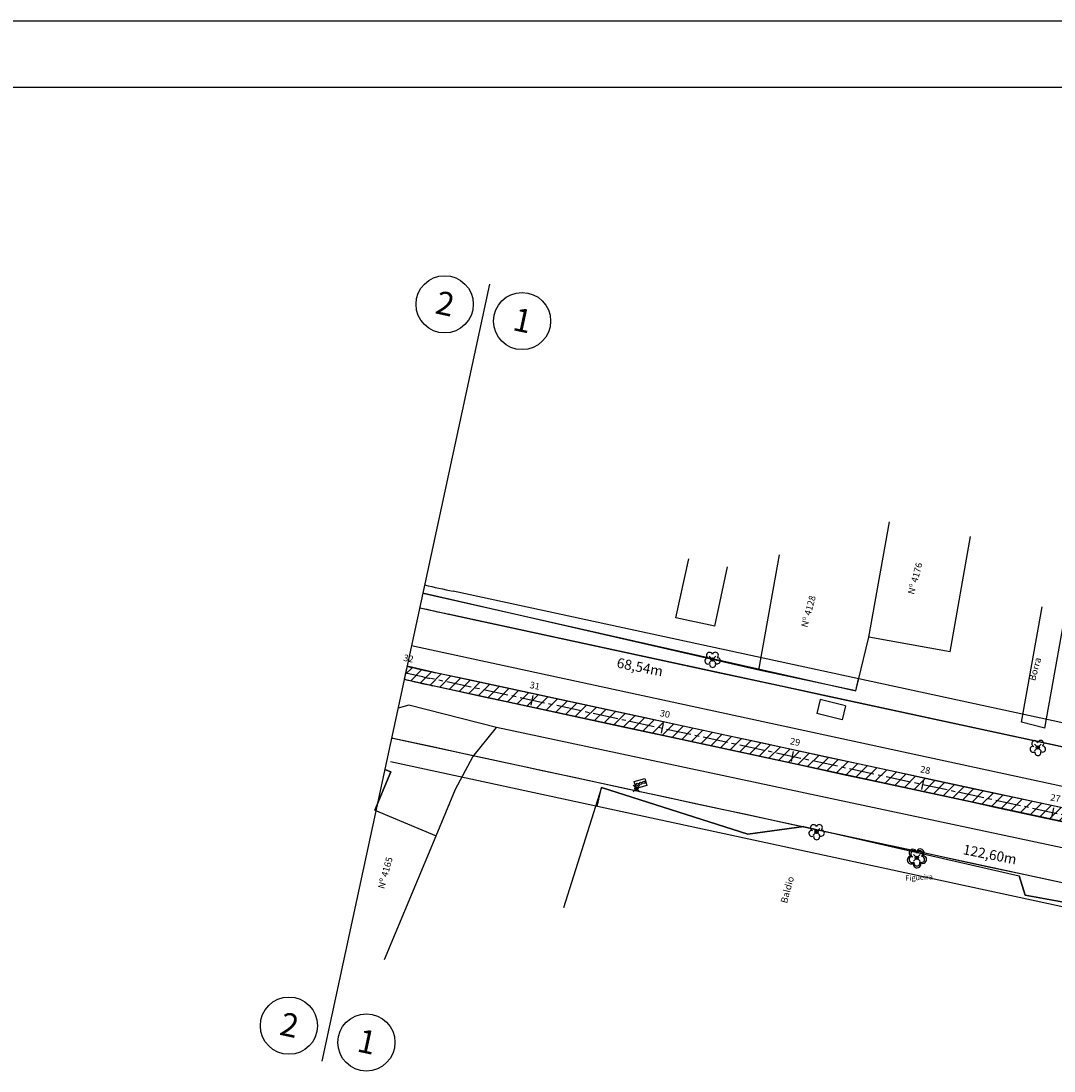
# Model space of a CAD drawing. Extents: x 183054 to 185151, y 662690 to 663284.
# Drawn here: x 183281 to 183437, y 663126 to 663284 of the extents above; entities that cross this region are included whole.
import ezdxf
from ezdxf.enums import TextEntityAlignment as Align

# ---------------------------------------------------------------- set-up
doc = ezdxf.new("R2010")
doc.units = 0
doc.header["$MEASUREMENT"] = 0
doc.header["$PDMODE"] = 35
doc.header["$PDSIZE"] = 0.5
for name, pattern in [('ACAD_ISO03W100', [30, 12, -18]), ('CENTER2', [1.125, 0.75, -0.125, 0.125, -0.125]), ('CONTINUO', [0])]:
    doc.linetypes.add(name, pattern=pattern)
doc.layers.get('0').update_dxf_attribs({"linetype": 'CONTINUOUS'})
for name, color, linetype in [('_ARVORE', 3, 'CONTINUO'), ('_MEIO-FIO', 7, 'ACAD_ISO03W100'), ('_SEMAFORO', 1, 'CONTINUO'), ('CERCA', 35, 'CONTINUOUS'), ('COTASEIXO', 7, 'CONTINUOUS'), ('D-SELO-LINF', 7, 'CONTINUOUS'), ('D-SELO-LING', 41, 'CONTINUOUS'), ('EDIFICACAO', 253, 'CONTINUOUS'), ('EDIFICAÇÃO', 252, 'CONTINUOUS'), ('EIXO', 2, 'CENTER2'), ('GRAMA', 91, 'CONTINUOUS'), ('MEIOFIO', 7, 'CONTINUOUS'), ('MEIOFIONOVO', 30, 'CONTINUOUS'), ('PROJETONOVO', 2, 'CONTINUOUS'), ('PROJMEIOFIO', 5, 'CONTINUOUS'), ('PROJPASSEIO', 5, 'CONTINUOUS'), ('REMOCAO_CERCA', 170, 'CONTINUOUS'), ('SECOES', 2, 'CONTINUOUS'), ('TEXTO_EDIFICAÇÃO', 7, 'CONTINUOUS')]:
    doc.layers.add(name, color=color, linetype=linetype)
doc.styles.add('ROMANS', font='romans.shx', dxfattribs={"height": 1})
doc.styles.add('SIMPLEX', font='simplex', dxfattribs={"height": 0.2})
doc.styles.get("Standard").update_dxf_attribs({"font": 'ARIAL.TTF'})

# ---------------------------------------------------------------- blocks, each defined once
blk = doc.blocks.new('SIMB_SEMAFORO')
at = {"color": 0}
blk.add_lwpolyline([(-1.943, 2.9205), (0, 2.9205), (0, -0.0115), (-1.943, -0.0115), (-1.943, 2.9205)], close=True, dxfattribs=at)
for centre in [(-1.002, 2.3975), (-0.9905, 1.4885), (-0.9675, 0.557)]:
    blk.add_circle(centre, 0.3313, dxfattribs=at)
blk.add_point((0, 0), dxfattribs=at)
for tag in ['COTA', 'PONTO', 'DESC']:
    blk.add_attdef(tag, (0, 0), '', height=1)
blk = doc.blocks.new('SIMB_ARVORE')
at = {"color": 0}
for centre, start, end in [((-0.88, -0.285), 87.01336, 319.18492), ((-0.545, 0.75), 18.74976, 233.1301), ((0.545, 0.75), 306.8699, 161.25024), ((0.88, -0.285), 234.92625, 89.00365), ((0, -0.925), 162.8241, 17.1759)]:
    blk.add_arc(centre, 0.575, start, end, dxfattribs=at)
blk.add_point((0, 0), dxfattribs=at)
for tag in ['COTA', 'PONTO', 'DESC']:
    blk.add_attdef(tag, (0, 0), '', height=1)

msp = doc.modelspace()

# ---------------------------------------------------------------- hatches: boundary and pattern name
at = {"layer": 'GRAMA'}
h = msp.add_hatch(dxfattribs=at)
h.set_pattern_fill('ANSI31', color=256, scale=10, style=0)
h.paths.add_polyline_path([(183695.61966, 663160.61195), (183695.01299, 663162.39487), (183694.58668, 663164.00837), (183694.26001, 663165.84944), (183694.00203, 663167.94332), (183693.94223, 663169.42497), (183693.95802, 663170.65402), (183694.05138, 663171.83544), (183694.12634, 663172.78411), (183694.21816, 663173.46406), (183694.42894, 663174.52596), (183694.57342, 663175.35763), (183694.82736, 663176.37821), (183693.59559, 663177.60345), (183692.1051, 663177.19373), (183690.73679, 663176.82196), (183688.94385, 663176.34112), (183686.6373, 663175.733), (183682.70586, 663174.72354), (183679.84135, 663174.0094), (183677.24041, 663173.3765), (183675.89363, 663173.05457), (183674.10083, 663172.63214), (183671.98331, 663172.14215), (183668.01951, 663171.25095), (183664.94255, 663170.58242), (183662.76031, 663170.12057), (183660.20367, 663169.59239), (183656.71385, 663168.89385), (183654.70117, 663168.50271), (183653.15497, 663168.20803), (183647.85028, 663167.23532), (183643.18824, 663166.42915), (183637.03875, 663165.43505), (183630.61295, 663164.48003), (183626.13238, 663163.86449), (183623.20395, 663163.48447), (183619.42819, 663163.02041), (183616.5427, 663162.68541), (183612.51869, 663162.24656), (183607.31465, 663161.72782), (183600.82238, 663161.15761), (183597.47866, 663160.89717), (183593.52164, 663160.67404), (183582.32757, 663160.20586), (183578.45854, 663160.04403), (183570.20511, 663159.69884), (183563.2639, 663159.40853), (183556.7613, 663159.13656), (183546.86893, 663158.72282), (183543.21737, 663158.57009), (183533.46531, 663158.16222), (183524.72207, 663157.79654), (183518.9176, 663157.55377), (183513.16251, 663157.31835), (183508.87329, 663157.20417), (183505.79488, 663157.1652), (183503.2038, 663157.16022), (183500.16839, 663157.18674), (183498.15339, 663157.22362), (183493.44129, 663157.36997), (183489.75255, 663157.54336), (183484.9738, 663157.84498), (183481.18905, 663158.14572), (183476.84503, 663158.55854), (183474.98784, 663158.75718), (183471.92895, 663159.11336), (183467.31514, 663159.71922), (183463.21684, 663160.32699), (183460.14745, 663160.82536), (183457.58193, 663161.27046), (183452.37623, 663162.25408), (183448.28764, 663163.10287), (183445.03848, 663163.8043), (183432.47574, 663166.51631), (183425.58897, 663168.00302), (183418.63881, 663169.5034), (183412.0846, 663170.91831), (183406.72977, 663172.0743), (183402.42862, 663173.00283), (183392.63621, 663175.11679), (183387.19495, 663176.29144), (183383.75732, 663177.03355), (183381.39972, 663177.5425), (183375.21429, 663178.8778), (183368.02706, 663180.42937), (183354.3569, 663183.38045), (183348.56166, 663184.63151), (183344.20618, 663185.57177), (183339.46139, 663186.63357), (183339.0393, 663184.67834), (183346.02552, 663183.13294), (183351.01073, 663182.05674), (183354.35773, 663181.3342), (183371.85371, 663177.5572), (183379.37681, 663175.93313), (183383.35116, 663175.07516), (183398.68914, 663171.76402), (183404.74532, 663170.45663), (183409.2803, 663169.47763), (183424.67321, 663166.15464), (183427.73876, 663165.49285), (183435.38781, 663163.84159), (183440.3368, 663162.77321), (183444.07736, 663161.96571), (183452.64161, 663160.16268), (183458.05297, 663159.15604), (183462.35446, 663158.44073), (183464.7729, 663158.07356), (183467.35605, 663157.69409), (183470.62955, 663157.26784), (183473.55047, 663156.90672), (183477.29678, 663156.50201), (183479.08139, 663156.37955), (183483.60379, 663155.94157), (183488.22166, 663155.62696), (183491.59729, 663155.45394), (183494.49797, 663155.32854), (183497.9271, 663155.2282), (183501.61682, 663155.17548), (183505.26353, 663155.16208), (183508.07523, 663155.19038), (183511.76683, 663155.28262), (183514.27674, 663155.35793), (183518.84042, 663155.53448), (183523.00498, 663155.69558), (183525.33536, 663155.78573), (183527.92896, 663155.88607), (183531.01365, 663156.0054), (183534.12696, 663156.12584), (183540.27769, 663156.36378), (183543.4974, 663156.48833), (183546.03696, 663156.58658), (183548.49725, 663156.68175), (183550.43276, 663156.75663), (183552.97063, 663156.8548), (183569.45006, 663157.49231), (183580.34642, 663157.91384), (183585.40371, 663158.10948), (183598.39894, 663158.6122), (183606.21855, 663158.9147), (183613.55387, 663159.19847), (183619.65902, 663159.43465), (183623.91982, 663159.59948), (183632.39663, 663159.92741), (183638.4063, 663160.15989), (183650.59009, 663160.63122), (183657.31001, 663160.8782), (183663.7695, 663161.06918), (183666.58216, 663161.08278), (183668.73363, 663161.09318), (183670.55494, 663161.10198), (183671.55099, 663161.06182), (183673.52504, 663160.98221), (183674.97443, 663160.92376), (183677.09068, 663160.83843), (183678.97345, 663160.7625), (183681.6902, 663160.61054), (183687.94196, 663160.02234), (183693.31366, 663159.42818), (183695.04362, 663159.32141)])

# ---------------------------------------------------------------- linework, layer by layer
at = {"layer": 'CERCA'}
for p, q in [((183406.88698, 663182.9345, 6.7935), (183408.81373, 663190.98546, 6.6525)), ((183368.66123, 663168.42328, 7.0805), (183362.9843, 663150.36189, -10.4435)), ((183390.65421, 663161.39851, 6.0715), (183368.66123, 663168.42328, 7.0805)), ((183399.06833, 663162.57438, 6.7225), (183390.65421, 663161.39851, 6.0715)), ((183399.06833, 663162.57438, 6.7225), (183431.38296, 663155.16588, 5.9245)), ((183432.27427, 663152.27146, 4.8825), (183431.38296, 663155.16588, 5.9245)), ((183470.34797, 663145.28852, -10.4435), (183432.27427, 663152.27146, 4.8825))]:
    msp.add_line(p, q, dxfattribs=at)
at = {"layer": 'CERCA', "elevation": 6.7935, "flags": 128}
for points in [[(183392.30324, 663186.04327), (183341.83331, 663197.62088)], [(183406.88698, 663182.9345), (183392.30324, 663186.04327)]]:
    msp.add_lwpolyline(points, dxfattribs=at)
at = {"layer": 'COTASEIXO'}
for centre in [(183345.11268, 663240.98382, -10.4435), (183356.73453, 663238.47491, -10.4435), (183321.72892, 663132.66451, -10.4435), (183333.35078, 663130.1556, -10.4435)]:
    msp.add_circle(centre, 4.29538, dxfattribs=at)
at = {"layer": 'D-SELO-LINF'}
msp.add_line((183073.83493, 663283.52722), (184003.83493, 663283.52722), dxfattribs=at)
at = {"layer": 'D-SELO-LING'}
msp.add_line((183993.83493, 663273.52722), (183078.83493, 663273.52722), dxfattribs=at)
at = {"layer": 'EDIFICACAO'}
for p, q in [((183349.35505, 663173.04899, 7.5295), (183352.92097, 663177.42744, 7.4365)), ((183346.75732, 663168.20201, 7.5855), (183349.35505, 663173.04899, 7.5295)), ((183337.02324, 663170.75829, 7.6115), (183336.11937, 663171.15251, 7.58857)), ((183334.61995, 663165.03466, 8.4815), (183337.02324, 663170.75829, 7.6115)), ((183343.85253, 663161.18089, 8.3365), (183346.75732, 663168.20201, 7.5855)), ((183334.61995, 663165.03466, 8.4815), (183343.85253, 663161.18089, 8.3365)), ((183336.08018, 663142.601, 5.4805), (183343.85253, 663161.18089, 8.3365))]:
    msp.add_line(p, q, dxfattribs=at)
at = {"layer": 'EDIFICACAO', "flags": 128}
for points, elevation in [([(183408.81373, 663190.98546), (183411.9036, 663208.29828)], 6.6525), ([(183421.01409, 663188.78317), (183424.10396, 663206.09599)], 6.6525), ([(183392.30324, 663186.04327), (183395.3931, 663203.35609)], 6.7935), ([(183431.74921, 663178.24182), (183434.83908, 663195.55464)], 5.6905), ([(183435.26884, 663177.32573), (183438.3587, 663194.63855)], 6.2015), ([(183421.01409, 663188.78317), (183408.81373, 663190.98546)], 6.6525), ([(183435.26884, 663177.32573), (183431.74921, 663178.24182)], 6.2015)]:
    msp.add_lwpolyline(points, dxfattribs=dict(at, elevation=elevation))
at = {"layer": 'EDIFICAÇÃO'}
for p, q in [((183379.85588, 663193.8835, 9.0025), (183381.77617, 663202.75714, 9.0025)), ((183385.69182, 663192.67919, 9.0025), (183387.61211, 663201.55282, 9.0025)), ((183385.69182, 663192.67919, 9.0025), (183379.85588, 663193.8835, 9.0025)), ((183401.53074, 663181.64439, 6.7085), (183401.0121, 663179.52972, 6.7085)), ((183405.30657, 663180.71335, 6.7305), (183401.53074, 663181.64439, 6.7305)), ((183405.30657, 663180.71335, 6.6625), (183404.78793, 663178.59868, 6.6625)), ((183404.78793, 663178.59868, 6.6625), (183401.0121, 663179.52972, 6.6625))]:
    msp.add_line(p, q, dxfattribs=at)
at = {"layer": 'EDIFICAÇÃO', "elevation": 5.6255, "flags": 128}
msp.add_lwpolyline([(183336.11937, 663171.15251), (183337.02324, 663170.75829), (183334.98158, 663165.88198)], dxfattribs=at)
at = {"layer": 'EIXO', "ltscale": 5}
msp.add_line((183448.07659, 663162.12608, -10.4435), (183342.96361, 663184.81765, -10.4435), dxfattribs=at)
msp.add_arc((183399.46284, 663443.72466, -10.4435), 265, 256.8667215, 257.6897792, dxfattribs=at)
at = {"layer": 'MEIOFIO'}
for p, q in [((183341.28518, 663189.46758, 7.6295), (183340.12785, 663189.72076, 7.65512)), ((183454.30562, 663165.01563, 5.3195), (183341.28518, 663189.46758, 7.6295)), ((183339.73554, 663180.76935, 7.7895), (183338.10751, 663180.36204, 7.76175)), ((183352.92097, 663177.42744, 7.4365), (183339.73554, 663180.76935, 7.7895)), ((183464.66611, 663153.69253, 2.2095), (183352.92097, 663177.42744, 7.4365))]:
    msp.add_line(p, q, dxfattribs=at)
at = {"layer": 'MEIOFIONOVO'}
for p, q in [((183339.46139, 663186.63357, -10.4435), (183339.0393, 663184.67834, -10.4435)), ((183344.20618, 663185.57177, -10.4435), (183339.46139, 663186.63357, -10.4435)), ((183348.56166, 663184.63151, -10.4435), (183344.20618, 663185.57177, -10.4435)), ((183339.0393, 663184.67834, -10.4435), (183346.02552, 663183.13294, -10.4435)), ((183354.3569, 663183.38045, -10.4435), (183348.56166, 663184.63151, -10.4435)), ((183346.02552, 663183.13294, -10.4435), (183351.01073, 663182.05674, -10.4435)), ((183368.02706, 663180.42937, -10.4435), (183354.3569, 663183.38045, -10.4435)), ((183351.01073, 663182.05674, -10.4435), (183354.35773, 663181.3342, -10.4435)), ((183354.35773, 663181.3342, -10.4435), (183371.85371, 663177.5572, -10.4435)), ((183375.21429, 663178.8778, -10.4435), (183368.02706, 663180.42937, -10.4435)), ((183371.85371, 663177.5572, -10.4435), (183379.37681, 663175.93313, -10.4435)), ((183381.39972, 663177.5425, -10.4435), (183375.21429, 663178.8778, -10.4435)), ((183383.75732, 663177.03355, -10.4435), (183381.39972, 663177.5425, -10.4435)), ((183379.37681, 663175.93313, -10.4435), (183383.35116, 663175.07516, -10.4435)), ((183387.19495, 663176.29144, -10.4435), (183383.75732, 663177.03355, -10.4435)), ((183392.63621, 663175.11679, -10.4435), (183387.19495, 663176.29144, -10.4435)), ((183383.35116, 663175.07516, -10.4435), (183398.68914, 663171.76402, -10.4435)), ((183402.42862, 663173.00283, -10.4435), (183392.63621, 663175.11679, -10.4435)), ((183406.72977, 663172.0743, -10.4435), (183402.42862, 663173.00283, -10.4435)), ((183398.68914, 663171.76402, -10.4435), (183404.74532, 663170.45663, -10.4435)), ((183412.0846, 663170.91831, -10.4435), (183406.72977, 663172.0743, -10.4435)), ((183404.74532, 663170.45663, -10.4435), (183409.2803, 663169.47763, -10.4435)), ((183409.2803, 663169.47763, -10.4435), (183424.67321, 663166.15464, -10.4435)), ((183418.63881, 663169.5034, -10.4435), (183412.0846, 663170.91831, -10.4435)), ((183425.58897, 663168.00302, -10.4435), (183418.63881, 663169.5034, -10.4435)), ((183432.47574, 663166.51631, -10.4435), (183425.58897, 663168.00302, -10.4435)), ((183445.03848, 663163.8043, -10.4435), (183432.47574, 663166.51631, -10.4435)), ((183424.67321, 663166.15464, -10.4435), (183427.73876, 663165.49285, -10.4435)), ((183427.73876, 663165.49285, -10.4435), (183435.38781, 663163.84159, -10.4435)), ((183435.38781, 663163.84159, -10.4435), (183440.3368, 663162.77321, -10.4435))]:
    msp.add_line(p, q, dxfattribs=at)
at = {"layer": 'MEIOFIONOVO', "elevation": -10.4435, "flags": 128}
for points in [[(183341.36082, 663195.43218), (183350.09004, 663193.5089), (183357.06859, 663192.00238), (183385.95517, 663185.76641), (183395.8028, 663183.64052), (183402.43264, 663182.20928), (183428.41987, 663176.59921), (183438.64707, 663174.39139)], [(183436.72646, 663154.34528), (183432.28701, 663155.30366), (183427.05566, 663156.43299), (183422.45405, 663157.42638), (183417.70592, 663158.45139), (183412.3906, 663159.59885), (183409.89374, 663160.13787), (183396.24819, 663163.08364), (183390.13767, 663164.40277), (183386.02503, 663165.2906), (183382.28777, 663166.09739), (183378.28956, 663166.96052), (183372.77009, 663168.15205), (183364.58027, 663169.92005), (183360.02065, 663170.90437), (183356.625, 663171.63742), (183352.85727, 663172.45079), (183349.35505, 663173.20684), (183343.27044, 663174.52037), (183337.13247, 663175.84543)]]:
    msp.add_lwpolyline(points, dxfattribs=at)
at = {"layer": 'PROJETONOVO'}
msp.add_line((183339.39883, 663186.34375, -10.4435), (183339.0823, 663184.87753, -10.4435), dxfattribs=at)
msp.add_arc((183399.46284, 663443.72466, -10.4435), 265, 257.8179485, 257.8180476, dxfattribs=at)
at = {"layer": 'PROJMEIOFIO', "color": 10}
for p, q in [((183450.18676, 663171.90022, -10.4435), (183345.65309, 663194.46674, -10.4435)), ((183448.28761, 663163.10288, -10.4435), (183343.75377, 663185.66943, -10.4435)), ((183447.86559, 663161.14791, -10.4435), (183343.33176, 663183.71446, -10.4435)), ((183445.96644, 663152.35057, -10.4435), (183337.33356, 663175.80202, -10.4435))]:
    msp.add_line(p, q, dxfattribs=at)
for radius, start, end in [(255, 256.829411, 257.8179406), (264, 256.8631177, 257.8179098), (266, 256.8702982, 257.8179213)]:
    msp.add_arc((183399.46284, 663443.72466, -10.4435), radius, start, end, dxfattribs=at)
at = {"layer": 'PROJPASSEIO', "color": 10}
for p, q in [((183450.92532, 663175.32141, -10.4435), (183346.39182, 663197.88789, -10.4435)), ((183445.22788, 663148.92938, -10.4435), (183336.95779, 663172.30251, -10.4435))]:
    msp.add_line(p, q, dxfattribs=at)
for centre, radius, start, end in [((183399.46284, 663443.72466, -10.4435), 251.5, 256.8156512, 257.8179858), ((183336.595, 663172.38083, -10.4435), 3.5, 77.8180476, 81.1876711)]:
    msp.add_arc(centre, radius, start, end, dxfattribs=at)
at = {"layer": 'REMOCAO_CERCA', "flags": 128}
for points, elevation in [([(183341.83331, 663197.62088), (183406.88698, 663182.9345), (183407.27761, 663184.74399)], 6.7935), ([(183367.99664, 663165.6019), (183368.66123, 663168.42328), (183390.65421, 663161.39851), (183399.06833, 663162.57438), (183431.38296, 663155.16588), (183432.27427, 663152.27146), (183443.07856, 663150.28989), (183470.34797, 663145.28852)], -10.4435)]:
    msp.add_lwpolyline(points, dxfattribs=dict(at, elevation=elevation))
at = {"layer": 'SECOES'}
for p, q in [((183358.37188, 663182.25863, -10.4435), (183358.05535, 663180.7924, -10.4435)), ((183377.92152, 663178.03829, -10.4435), (183377.605, 663176.57206, -10.4435)), ((183397.47117, 663173.81795, -10.4435), (183397.15465, 663172.35173, -10.4435)), ((183417.02082, 663169.59761, -10.4435), (183416.7043, 663168.13139, -10.4435)), ((183436.57047, 663165.37727, -10.4435), (183436.25394, 663163.91105, -10.4435))]:
    msp.add_line(p, q, dxfattribs=at)
at = {"layer": 'TEXTO_EDIFICAÇÃO', "elevation": -10.4435, "flags": 128}
msp.add_lwpolyline([(183351.84502, 663243.99759), (183326.65567, 663127.31432)], dxfattribs=at)

# ---------------------------------------------------------------- block references
at = {"layer": '_ARVORE', "xscale": 0.7999999999729287, "yscale": 0.8, "zscale": 0.8, "rotation": 289.2071868295963}
for p in [(183385.3452, 663187.6736, 8.8455), (183434.19766, 663174.42252, 5.9635), (183400.96492, 663161.79636, 6.7125), (183416.02302, 663157.85639, 6.4475)]:
    msp.add_blockref('SIMB_ARVORE', p, dxfattribs=at)
at = {"layer": '_ARVORE', "rotation": 290.8062195698018}
msp.add_blockref('SIMB_ARVORE', (183416.02302, 663157.85639, 6.4475), dxfattribs=at)
at = {"layer": '_SEMAFORO', "xscale": 0.5624999999871317, "yscale": 0.5625, "zscale": 0.5625, "rotation": 286.7044724740145}
msp.add_blockref('SIMB_SEMAFORO', (183373.90227, 663168.28042, 6.9475), dxfattribs=at)

# ---------------------------------------------------------------- texts
at = {"layer": '_MEIO-FIO', "insert": (183414.28594, 663155.21243, -10.4435), "char_height": 0.8, "width": 31.4184, "attachment_point": 1, "rotation": 3.1482002}
msp.add_mtext('Figueira', dxfattribs=at)
at = {"layer": 'PROJETONOVO', "style": 'ROMANS'}
msp.add_text('32', height=1, rotation=349.1482002, dxfattribs=at).set_placement((183339.65665, 663187.68245), align=Align.MIDDLE)
at = {"layer": 'REMOCAO_CERCA', "style": 'ROMANS'}
for s, p in [('68,54m', (183374.40681, 663186.3239)), ('122,60m', (183426.95782, 663158.19261))]:
    msp.add_text(s, height=1.5, rotation=348.8751791, dxfattribs=at).set_placement(p, align=Align.MIDDLE)
at = {"layer": 'SECOES', "style": 'ROMANS'}
for s, p in [('31', (183358.62969, 663183.59732)), ('30', (183378.17933, 663179.37699)), ('29', (183397.72898, 663175.15665)), ('28', (183417.27863, 663170.93631)), ('27', (183436.82827, 663166.71597))]:
    msp.add_text(s, height=1, rotation=349.1482002, dxfattribs=at).set_placement(p, align=Align.MIDDLE)
at = {"layer": 'TEXTO_EDIFICAÇÃO'}
for s, p in [('2', (183344.82244, 663239.3799)), ('1', (183356.45776, 663236.86795)), ('2', (183321.44415, 663131.05927)), ('1', (183333.07401, 663128.54864))]:
    msp.add_text(s, height=3.5, rotation=347.8180476, dxfattribs=at).set_placement(p, align=Align.CENTER)
at = {"layer": 'TEXTO_EDIFICAÇÃO', "linetype": 'CONTINUO', "style": 'SIMPLEX'}
for s, p in [('Nº 4176', (183416.24795, 663199.69158)), ('Nº 4128', (183400.23155, 663194.74142)), ('Borra', (183434.25212, 663186.08083)), ('Nº 4165', (183336.68076, 663155.48331)), ('Baldio', (183397.05481, 663152.94126))]:
    msp.add_text(s, height=1, rotation=74.6714534, dxfattribs=at).set_placement(p, align=Align.CENTER)

doc.saveas('drawing.dxf')
